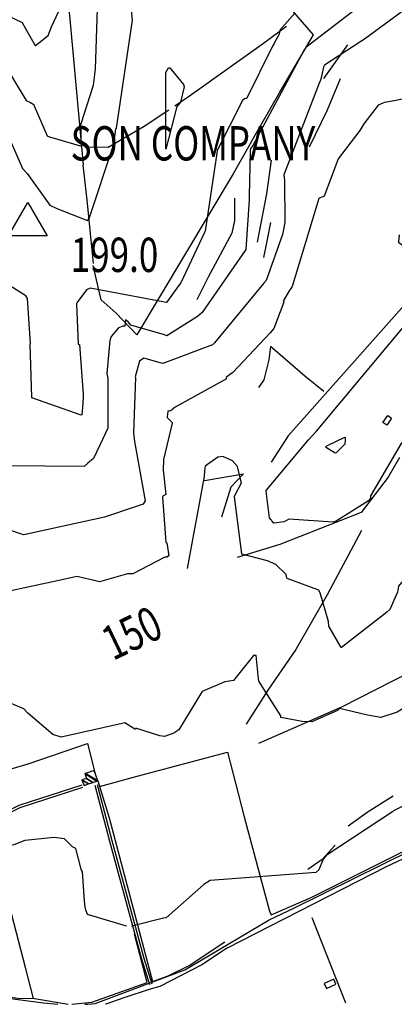
# Model space of a CAD drawing. Extents: x 484096 to 498412, y 4381806 to 4391073.
# Drawn here: x 495964 to 496401, y 4381807 to 4382955 of the extents above; entities that cross this region are included whole.
import ezdxf
from ezdxf.enums import TextEntityAlignment as Align

# ---------------------------------------------------------------- set-up
doc = ezdxf.new("R2010")
doc.units = 0
doc.header["$MEASUREMENT"] = 0
doc.linetypes.add('DASHED', pattern=[0.75, 0.5, -0.25])
doc.linetypes.add('HIDDEN', pattern=[0.375, 0.25, -0.125])
for name, color, linetype in [('11', 7, 'CONTINUOUS'), ('36', 7, 'CONTINUOUS'), ('38', 7, 'CONTINUOUS'), ('47', 7, 'CONTINUOUS'), ('51', 7, 'CONTINUOUS'), ('8', 6, 'CONTINUOUS'), ('9', 7, 'CONTINUOUS')]:
    doc.layers.add(name, color=color, linetype=linetype)
doc.styles.get("Standard").update_dxf_attribs({"font": 'txt', "height": 0.2})

# ---------------------------------------------------------------- blocks, each defined once
blk = doc.blocks.new('VERT2')
at = {"layer": '11', "color": 7, "linetype": 'Continuous'}
blk.add_lwpolyline([(-22.5, -12.96), (0, 26.01), (22.5, -12.96), (-22.5, -12.96)], dxfattribs=at)

msp = doc.modelspace()

# ---------------------------------------------------------------- linework, layer by layer
at = {"layer": '36', "color": 1, "linetype": 'Continuous'}
for p, q in [((496008.26, 4381807.38), (496008.28, 4381807.37)), ((496039.81, 4381807.36), (496039.82, 4381807.36)), ((496039.82, 4381807.36), (496039.83, 4381807.36)), ((496039.83, 4381807.36), (496039.84, 4381807.36)), ((496039.84, 4381807.36), (496039.85, 4381807.36)), ((496039.85, 4381807.36), (496039.86, 4381807.36)), ((496039.86, 4381807.36), (496039.87, 4381807.36)), ((496039.87, 4381807.36), (496039.88, 4381807.36)), ((496039.88, 4381807.36), (496039.89, 4381807.36)), ((496039.89, 4381807.36), (496039.9, 4381807.36)), ((496039.9, 4381807.36), (496039.91, 4381807.36)), ((496039.91, 4381807.36), (496039.92, 4381807.36)), ((496039.92, 4381807.36), (496039.93, 4381807.36)), ((496039.93, 4381807.36), (496039.94, 4381807.36)), ((496039.94, 4381807.36), (496039.95, 4381807.36)), ((496039.95, 4381807.36), (496039.96, 4381807.36)), ((496039.96, 4381807.36), (496039.97, 4381807.36)), ((496039.97, 4381807.36), (496039.98, 4381807.36)), ((496039.98, 4381807.36), (496039.99, 4381807.36)), ((496039.99, 4381807.36), (496040, 4381807.36)), ((496040, 4381807.36), (496040.01, 4381807.36)), ((496040.01, 4381807.36), (496040.02, 4381807.36)), ((496040.02, 4381807.36), (496040.03, 4381807.36)), ((496040.03, 4381807.36), (496040.04, 4381807.36)), ((496040.04, 4381807.36), (496040.05, 4381807.36)), ((496040.05, 4381807.36), (496040.06, 4381807.36)), ((496040.06, 4381807.36), (496040.07, 4381807.36)), ((496040.07, 4381807.36), (496040.08, 4381807.36)), ((496040.08, 4381807.36), (496040.09, 4381807.36)), ((496040.09, 4381807.36), (496040.1, 4381807.36)), ((496040.1, 4381807.36), (496040.11, 4381807.36)), ((496040.11, 4381807.36), (496040.12, 4381807.36)), ((496040.12, 4381807.36), (496040.13, 4381807.36)), ((496040.13, 4381807.36), (496040.14, 4381807.36)), ((496040.14, 4381807.36), (496040.15, 4381807.36)), ((496040.15, 4381807.36), (496040.16, 4381807.36)), ((496040.16, 4381807.36), (496040.17, 4381807.36)), ((496040.17, 4381807.36), (496040.18, 4381807.36)), ((496040.18, 4381807.36), (496040.19, 4381807.36)), ((496040.19, 4381807.36), (496040.2, 4381807.36)), ((496040.2, 4381807.36), (496040.21, 4381807.36)), ((496040.21, 4381807.36), (496040.22, 4381807.36)), ((496040.22, 4381807.36), (496040.23, 4381807.36)), ((496040.23, 4381807.36), (496040.24, 4381807.36)), ((496040.24, 4381807.36), (496040.25, 4381807.36)), ((496040.25, 4381807.36), (496040.26, 4381807.36)), ((496040.26, 4381807.36), (496040.27, 4381807.36)), ((496040.27, 4381807.36), (496040.28, 4381807.36)), ((496040.28, 4381807.36), (496040.29, 4381807.36)), ((496040.29, 4381807.36), (496040.3, 4381807.36)), ((496040.3, 4381807.36), (496040.31, 4381807.36)), ((496040.31, 4381807.36), (496040.32, 4381807.36)), ((496040.32, 4381807.36), (496040.33, 4381807.36)), ((496040.33, 4381807.36), (496040.34, 4381807.36)), ((496040.34, 4381807.36), (496040.35, 4381807.36)), ((496040.35, 4381807.36), (496040.36, 4381807.36)), ((496040.36, 4381807.36), (496040.37, 4381807.36)), ((496040.37, 4381807.36), (496040.38, 4381807.36)), ((496040.38, 4381807.36), (496040.39, 4381807.36)), ((496040.39, 4381807.36), (496040.4, 4381807.36)), ((496040.4, 4381807.36), (496040.41, 4381807.36)), ((496040.41, 4381807.36), (496040.42, 4381807.36)), ((496040.42, 4381807.36), (496040.43, 4381807.36)), ((496040.43, 4381807.36), (496040.44, 4381807.36)), ((496040.44, 4381807.36), (496040.45, 4381807.36)), ((496040.45, 4381807.36), (496040.46, 4381807.36)), ((496040.46, 4381807.36), (496040.47, 4381807.36)), ((496040.47, 4381807.36), (496040.48, 4381807.36)), ((496040.48, 4381807.36), (496040.49, 4381807.36)), ((496040.49, 4381807.36), (496040.5, 4381807.36)), ((496040.5, 4381807.36), (496040.51, 4381807.36)), ((496040.51, 4381807.36), (496040.52, 4381807.36)), ((496040.52, 4381807.36), (496040.53, 4381807.36)), ((496040.53, 4381807.36), (496040.54, 4381807.36)), ((496040.54, 4381807.36), (496040.55, 4381807.36)), ((496040.55, 4381807.36), (496040.56, 4381807.36)), ((496040.56, 4381807.36), (496040.57, 4381807.36)), ((496040.57, 4381807.36), (496040.58, 4381807.36)), ((496040.58, 4381807.36), (496040.59, 4381807.36)), ((496040.59, 4381807.36), (496040.6, 4381807.36)), ((496040.6, 4381807.36), (496040.61, 4381807.36)), ((496040.61, 4381807.36), (496040.62, 4381807.36)), ((496040.62, 4381807.36), (496040.63, 4381807.36)), ((496040.63, 4381807.36), (496040.64, 4381807.36)), ((496040.64, 4381807.36), (496040.65, 4381807.36)), ((496040.65, 4381807.36), (496040.66, 4381807.36)), ((496040.66, 4381807.36), (496040.67, 4381807.36)), ((496040.67, 4381807.36), (496040.68, 4381807.36)), ((496040.68, 4381807.36), (496040.69, 4381807.36)), ((496040.69, 4381807.36), (496040.7, 4381807.36)), ((496040.7, 4381807.36), (496040.71, 4381807.36)), ((496040.71, 4381807.36), (496040.72, 4381807.36)), ((496040.72, 4381807.36), (496040.73, 4381807.36)), ((496040.73, 4381807.36), (496040.74, 4381807.36)), ((496040.74, 4381807.36), (496040.75, 4381807.36)), ((496040.75, 4381807.36), (496040.77, 4381807.36)), ((496040.77, 4381807.36), (496040.79, 4381807.36)), ((496040.79, 4381807.36), (496040.81, 4381807.36)), ((496040.81, 4381807.36), (496040.83, 4381807.36)), ((496040.83, 4381807.36), (496040.85, 4381807.36)), ((496040.85, 4381807.36), (496040.87, 4381807.36)), ((496040.87, 4381807.36), (496040.89, 4381807.36)), ((496040.89, 4381807.36), (496040.91, 4381807.36)), ((496040.91, 4381807.36), (496040.93, 4381807.36)), ((496040.93, 4381807.36), (496040.95, 4381807.36)), ((496040.95, 4381807.36), (496040.97, 4381807.36)), ((496040.97, 4381807.36), (496040.99, 4381807.36)), ((496040.99, 4381807.36), (496041.01, 4381807.36)), ((496041.01, 4381807.36), (496041.03, 4381807.36)), ((496041.03, 4381807.36), (496041.05, 4381807.36)), ((496041.05, 4381807.36), (496041.07, 4381807.36)), ((496041.07, 4381807.36), (496041.09, 4381807.36)), ((496041.09, 4381807.36), (496041.11, 4381807.36)), ((496041.11, 4381807.36), (496041.13, 4381807.36)), ((496041.13, 4381807.36), (496041.15, 4381807.36)), ((496041.15, 4381807.36), (496041.17, 4381807.36)), ((496041.17, 4381807.36), (496041.19, 4381807.36)), ((496041.19, 4381807.36), (496041.21, 4381807.36)), ((496041.21, 4381807.36), (496041.23, 4381807.36)), ((496041.23, 4381807.36), (496041.25, 4381807.36)), ((496041.25, 4381807.36), (496041.27, 4381807.36)), ((496041.27, 4381807.36), (496041.29, 4381807.36)), ((496041.29, 4381807.36), (496041.31, 4381807.36)), ((496041.31, 4381807.36), (496041.33, 4381807.36)), ((496041.33, 4381807.36), (496041.35, 4381807.36)), ((496041.35, 4381807.36), (496041.37, 4381807.36)), ((496041.37, 4381807.36), (496041.39, 4381807.36)), ((496041.39, 4381807.36), (496041.41, 4381807.36)), ((496041.41, 4381807.36), (496041.43, 4381807.36)), ((496041.43, 4381807.36), (496041.45, 4381807.36)), ((496041.45, 4381807.36), (496041.47, 4381807.36)), ((496041.47, 4381807.36), (496041.49, 4381807.36)), ((496041.49, 4381807.36), (496041.51, 4381807.36)), ((496041.51, 4381807.36), (496041.53, 4381807.36)), ((496041.53, 4381807.36), (496041.55, 4381807.36)), ((496041.55, 4381807.36), (496041.57, 4381807.36)), ((496041.57, 4381807.36), (496041.59, 4381807.36)), ((496041.59, 4381807.36), (496041.61, 4381807.36)), ((496041.61, 4381807.36), (496041.63, 4381807.36)), ((496041.63, 4381807.36), (496041.65, 4381807.36)), ((496041.65, 4381807.36), (496041.67, 4381807.36)), ((496041.67, 4381807.36), (496041.69, 4381807.36)), ((496041.69, 4381807.36), (496041.71, 4381807.36)), ((496041.71, 4381807.36), (496041.73, 4381807.36)), ((496041.73, 4381807.36), (496041.75, 4381807.36)), ((496041.75, 4381807.36), (496041.77, 4381807.36)), ((496041.77, 4381807.36), (496041.79, 4381807.36)), ((496041.79, 4381807.36), (496041.81, 4381807.36)), ((496041.81, 4381807.36), (496041.83, 4381807.36)), ((496041.83, 4381807.36), (496041.85, 4381807.36)), ((496041.85, 4381807.36), (496041.87, 4381807.36)), ((496041.87, 4381807.36), (496041.89, 4381807.36)), ((496041.89, 4381807.36), (496041.91, 4381807.36)), ((496041.91, 4381807.36), (496041.93, 4381807.36)), ((496041.93, 4381807.36), (496041.95, 4381807.36)), ((496041.95, 4381807.36), (496041.97, 4381807.36)), ((496041.97, 4381807.36), (496041.99, 4381807.36)), ((496041.99, 4381807.36), (496042.01, 4381807.36)), ((496042.01, 4381807.36), (496042.03, 4381807.36)), ((496042.03, 4381807.36), (496042.05, 4381807.36)), ((496042.05, 4381807.36), (496042.07, 4381807.36)), ((496042.07, 4381807.36), (496042.09, 4381807.36)), ((496042.09, 4381807.36), (496042.11, 4381807.36)), ((496042.11, 4381807.36), (496042.13, 4381807.36)), ((496042.13, 4381807.36), (496042.15, 4381807.36)), ((496042.15, 4381807.36), (496042.17, 4381807.36)), ((496042.17, 4381807.36), (496042.19, 4381807.36)), ((496042.19, 4381807.36), (496042.21, 4381807.36)), ((496042.21, 4381807.36), (496042.23, 4381807.36)), ((496042.23, 4381807.36), (496042.25, 4381807.36)), ((496042.25, 4381807.36), (496042.27, 4381807.36)), ((496042.27, 4381807.36), (496042.3, 4381807.36)), ((496042.3, 4381807.36), (496042.33, 4381807.36)), ((496042.33, 4381807.36), (496042.36, 4381807.36)), ((496042.36, 4381807.36), (496042.39, 4381807.36)), ((496042.39, 4381807.36), (496042.42, 4381807.36)), ((496042.42, 4381807.36), (496042.45, 4381807.36)), ((496042.45, 4381807.36), (496042.48, 4381807.36)), ((496042.48, 4381807.36), (496042.51, 4381807.36)), ((496042.51, 4381807.36), (496042.54, 4381807.36)), ((496042.54, 4381807.36), (496042.57, 4381807.36)), ((496042.57, 4381807.36), (496042.6, 4381807.36)), ((496042.6, 4381807.36), (496042.63, 4381807.36)), ((496042.63, 4381807.36), (496042.66, 4381807.36)), ((496042.66, 4381807.36), (496042.69, 4381807.36)), ((496042.69, 4381807.36), (496042.72, 4381807.36)), ((496042.72, 4381807.36), (496042.75, 4381807.36)), ((496042.75, 4381807.36), (496042.78, 4381807.36)), ((496042.78, 4381807.36), (496042.81, 4381807.36)), ((496042.81, 4381807.36), (496042.84, 4381807.36)), ((496042.84, 4381807.36), (496042.87, 4381807.36)), ((496042.87, 4381807.36), (496042.9, 4381807.36)), ((496042.9, 4381807.36), (496042.93, 4381807.36)), ((496042.93, 4381807.36), (496042.96, 4381807.36)), ((496042.96, 4381807.36), (496042.99, 4381807.36)), ((496042.99, 4381807.36), (496043.02, 4381807.36)), ((496043.02, 4381807.36), (496043.05, 4381807.36)), ((496043.05, 4381807.36), (496043.08, 4381807.36)), ((496043.08, 4381807.36), (496043.11, 4381807.36)), ((496043.11, 4381807.36), (496043.14, 4381807.36)), ((496043.14, 4381807.36), (496043.17, 4381807.36)), ((496043.17, 4381807.36), (496043.2, 4381807.36)), ((496043.2, 4381807.36), (496043.23, 4381807.36)), ((496043.23, 4381807.36), (496043.26, 4381807.36)), ((496063.97, 4381807.35), (496063.96, 4381807.35)), ((496063.98, 4381807.35), (496063.97, 4381807.35)), ((496063.99, 4381807.35), (496063.98, 4381807.35)), ((496064, 4381807.35), (496063.99, 4381807.35)), ((496064.01, 4381807.35), (496064, 4381807.35)), ((496064.02, 4381807.35), (496064.01, 4381807.35)), ((496064.03, 4381807.35), (496064.02, 4381807.35)), ((496064.04, 4381807.35), (496064.03, 4381807.35)), ((496064.05, 4381807.35), (496064.04, 4381807.35)), ((496064.06, 4381807.35), (496064.05, 4381807.35)), ((496064.07, 4381807.35), (496064.06, 4381807.35)), ((496064.08, 4381807.35), (496064.07, 4381807.35)), ((496064.09, 4381807.35), (496064.08, 4381807.35)), ((496064.1, 4381807.35), (496064.09, 4381807.35)), ((496064.11, 4381807.35), (496064.1, 4381807.35)), ((496064.12, 4381807.35), (496064.11, 4381807.35)), ((496064.13, 4381807.35), (496064.12, 4381807.35)), ((496064.14, 4381807.35), (496064.13, 4381807.35)), ((496064.15, 4381807.35), (496064.14, 4381807.35)), ((496064.16, 4381807.35), (496064.15, 4381807.35)), ((496064.17, 4381807.35), (496064.16, 4381807.35)), ((496064.18, 4381807.35), (496064.17, 4381807.35)), ((496064.19, 4381807.35), (496064.18, 4381807.35)), ((496064.2, 4381807.35), (496064.19, 4381807.35)), ((496064.21, 4381807.35), (496064.2, 4381807.35)), ((496064.22, 4381807.35), (496064.21, 4381807.35)), ((496064.23, 4381807.35), (496064.22, 4381807.35)), ((496064.24, 4381807.35), (496064.23, 4381807.35)), ((496064.25, 4381807.35), (496064.24, 4381807.35)), ((496064.26, 4381807.35), (496064.25, 4381807.35)), ((496064.27, 4381807.35), (496064.26, 4381807.35)), ((496064.28, 4381807.35), (496064.27, 4381807.35)), ((496064.29, 4381807.35), (496064.28, 4381807.35)), ((496064.3, 4381807.35), (496064.29, 4381807.35)), ((496064.31, 4381807.35), (496064.3, 4381807.35)), ((496064.32, 4381807.35), (496064.31, 4381807.35)), ((496064.33, 4381807.35), (496064.32, 4381807.35)), ((496064.34, 4381807.35), (496064.33, 4381807.35)), ((496064.35, 4381807.35), (496064.34, 4381807.35)), ((496064.36, 4381807.35), (496064.35, 4381807.35)), ((496064.37, 4381807.35), (496064.36, 4381807.35)), ((496064.38, 4381807.35), (496064.37, 4381807.35)), ((496064.39, 4381807.35), (496064.38, 4381807.35)), ((496064.4, 4381807.35), (496064.39, 4381807.35)), ((496064.41, 4381807.35), (496064.4, 4381807.35)), ((496064.42, 4381807.35), (496064.41, 4381807.35)), ((496064.43, 4381807.35), (496064.42, 4381807.35)), ((496064.44, 4381807.35), (496064.43, 4381807.35)), ((496064.45, 4381807.35), (496064.44, 4381807.35)), ((496064.46, 4381807.35), (496064.45, 4381807.35)), ((496064.47, 4381807.35), (496064.46, 4381807.35)), ((496064.48, 4381807.35), (496064.47, 4381807.35)), ((496064.49, 4381807.35), (496064.48, 4381807.35)), ((496064.5, 4381807.35), (496064.49, 4381807.35)), ((496064.51, 4381807.35), (496064.5, 4381807.35)), ((496064.52, 4381807.35), (496064.51, 4381807.35)), ((496064.53, 4381807.35), (496064.52, 4381807.35)), ((496064.54, 4381807.35), (496064.53, 4381807.35)), ((496064.55, 4381807.35), (496064.54, 4381807.35)), ((496064.56, 4381807.35), (496064.55, 4381807.35)), ((496064.57, 4381807.35), (496064.56, 4381807.35))]:
    msp.add_line(p, q, dxfattribs=at)
for points in [[(496043.26, 4381807.36), (496052.16, 4381808.33), (496156.41, 4381847.59), (496173.81, 4381857.76), (496254.91, 4381905.86), (496284.57, 4381920.01), (496421.24, 4381987.32), (496444.07, 4381993.1), (496556.77, 4382003.18), (496599.18, 4382007.15)], [(496599.66, 4382002.06), (496557.4, 4381998.1), (496489.42, 4381988.75), (496444.75, 4381987.99), (496422.99, 4381982.48), (496391.45, 4381967.44), (496205.13, 4381872.36), (496176.51, 4381853.42), (496127.33, 4381828.01), (496116.17, 4381825.01), (496085.47, 4381814.81), (496064.57, 4381807.35)], [(495598.3, 4381841.99), (495616.9, 4381841.52), (495862.04, 4381826.5), (495882, 4381823.57), (495991.8, 4381809.26), (496008.26, 4381807.38)]]:
    msp.add_lwpolyline(points, dxfattribs=at)
at = {"layer": '38', "color": 7, "linetype": 'Continuous'}
for points in [[(496036.39, 4382062.95), (495963.09, 4382039.21), (495932.44, 4382024.28), (495912.26, 4382024), (495878.01, 4382015.89)], [(496037.37, 4382059.93), (495964.28, 4382036.26), (495933.19, 4382021.12), (495912.65, 4382020.83), (495878.74, 4382012.8)], [(496115.84, 4381830.22), (496106.45, 4381859.88), (496069.26, 4381997.09), (496052.01, 4382062.35)], [(496118.55, 4381830.95), (496109.13, 4381860.69), (496071.97, 4381997.8), (496054.72, 4382063.06)]]:
    msp.add_lwpolyline(points, dxfattribs=at)
at = {"layer": '47', "color": 1, "linetype": 'Continuous'}
for points in [[(496387.57, 4382485.77), (496393.22, 4382493.83), (496397.66, 4382490.72), (496392.01, 4382482.66)], [(496321.74, 4381825.8), (496332.86, 4381830.84), (496330.29, 4381836.5), (496319.17, 4381831.46)]]:
    msp.add_lwpolyline(points, close=True, dxfattribs=at)
at = {"layer": '51', "color": 1, "linetype": 'Continuous'}
for p, q in [((496346.23, 4382926.11), (496318.16, 4382886.63)), ((496304.82, 4381908.68), (496344.13, 4381809.16))]:
    msp.add_line(p, q, dxfattribs=at)
for points in [[(496234.4, 4382813.34), (496267.23, 4382870.79), (496306.74, 4382937.53), (496288.61, 4382958.06), (496267.82, 4382983.67), (496271.06, 4383042.33), (496275.51, 4383114.69)], [(496020.27, 4383031.57), (496016.87, 4383014.24), (496016.62, 4383003.75), (496022.14, 4382960.33), (496035.29, 4382815.63), (496037.83, 4382786.24)], [(496275.23, 4382947.19), (496248.3, 4382927.71), (496162.11, 4382866.32), (496144.96, 4382854.57)], [(496337.74, 4382886.48), (496322.48, 4382849.78), (496301.76, 4382806.82)], [(496137.8, 4382849.71), (496109.15, 4382830.57), (496067.25, 4382806.26), (496041.53, 4382806.63)], [(496234.4, 4382813.34), (496212.96, 4382775.41), (496100.67, 4382587.78), (496076.5, 4382613.26), (496059.15, 4382628.58), (496049.49, 4382668.78)], [(496050.15, 4382671.18), (496043.22, 4382741.47), (496037.83, 4382786.24)], [(496241.25, 4382695.83), (496252.18, 4382752.44), (496257.61, 4382791.46)], [(496214.43, 4382747.38), (496214.61, 4382721.06), (496211.56, 4382706.34), (496183.88, 4382655.24), (496170.42, 4382628.53)], [(496256.54, 4382718.73), (496252.04, 4382697.18), (496248.5, 4382677.96)], [(496406.75, 4382704.47), (496405.68, 4382695.99), (496449.02, 4382663.53), (496397.68, 4382605.89), (496277.23, 4382470.16), (496257.28, 4382439.28)], [(496318.64, 4382521.66), (496296.62, 4382539.58), (496256.42, 4382574.24), (496254.58, 4382558.71), (496248.81, 4382535.35), (496242.35, 4382526.46)], [(496407.12, 4382444.94), (496393.86, 4382422.09), (496362.43, 4382380.63), (496267.54, 4382343.38), (496217.64, 4382328.11)], [(496179.52, 4382418.12), (496224.91, 4382425.71), (496210.24, 4382410.16), (496199.39, 4382375.15)], [(496257.12, 4381911.57), (496304.06, 4381931.69), (496432.36, 4381995.87), (496472.98, 4382074.28), (496534.25, 4382191.45), (496534, 4382205.47), (496532.58, 4382215.73), (496516.64, 4382243.81), (496457.18, 4382352.34), (496454.3, 4382366.94), (496454.6, 4382421.53)], [(496362.8, 4382359.94), (496322.46, 4382284.68), (496286.09, 4382220.92), (496253.57, 4382173.6), (496227.98, 4382133.91)], [(496242.9, 4382111.97), (496339.63, 4382154.33), (496440.58, 4382205.34)], [(495910.17, 4382069.24), (495973.82, 4382087.76), (496043.09, 4382111.48), (496051.72, 4382077.58)], [(496056.9, 4382061.4), (496101.08, 4382073.5), (496206.54, 4382101.3), (496225.73, 4382026.08), (496255.51, 4381916.06), (496257.12, 4381911.57)], [(496054.94, 4382067.78), (496068.21, 4382024.61), (496118.79, 4381833.99), (496137.34, 4381840.71), (496161.55, 4381852.65), (496203.35, 4381880.38)], [(496399.67, 4382050.08), (496370.25, 4382031.58), (496346.97, 4382015.15)], [(496331.98, 4381992.7), (496316.73, 4381976.02), (496300.16, 4381964.66)], [(495979.95, 4381814.25), (495970.74, 4381850.43), (495946.94, 4381941.51)], [(496024.97, 4381807.37), (496047.95, 4381809.87), (496112.65, 4381832.74), (496097.86, 4381889.25)], [(495872.37, 4381828.6), (495961.32, 4381814.67), (495981.12, 4381814.21), (496020.53, 4381807.37)]]:
    msp.add_lwpolyline(points, dxfattribs=at)
at = {"layer": '8', "linetype": 'Continuous'}
for points in [[(496151.38, 4382859.14), (496147.37, 4382854.25), (496134.49, 4382804.49), (496134.3, 4382804.78), (496134.33, 4382893.79), (496137.6, 4382899.18), (496138.97, 4382899.29), (496155.19, 4382879.56), (496155.8, 4382877.08), (496151.38, 4382859.14)], [(496275.61, 4382304.65), (496274.91, 4382308.28), (496262.58, 4382320.16), (496252.95, 4382324.29), (496223.21, 4382332.35), (496223.17, 4382332.6), (496214.39, 4382399.18), (496214.33, 4382399.61), (496222.5, 4382415.46), (496222.51, 4382415.5), (496222.49, 4382415.55), (496222.29, 4382415.79), (496222.35, 4382416.62), (496217.87, 4382434.4), (496212.24, 4382441.15), (496200.83, 4382446.16), (496194.93, 4382445.27), (496180.15, 4382434.68), (496179.92, 4382432.47), (496179.82, 4382431.3), (496179.7, 4382429.88)], [(496179.7, 4382429.88), (496179.14, 4382422.74), (496159.16, 4382315.55)], [(496425.98, 4382315.9), (496421.02, 4382313.2), (496405.96, 4382294.74), (496404.65, 4382287.83), (496395.83, 4382267.75), (496391.99, 4382264.18), (496339.46, 4382223.35), (496339.07, 4382223.34), (496324.51, 4382248.34), (496324.03, 4382253.69), (496314.39, 4382287.01), (496312.97, 4382289.89), (496311.71, 4382290.55), (496275.79, 4382303.88), (496275.61, 4382304.65)]]:
    msp.add_lwpolyline(points, dxfattribs=at)
at = {"layer": '9', "color": 30, "linetype": 'Continuous'}
for points in [[(495929.77, 4382971.13), (495930.62, 4382969.23), (495966.72, 4382952.04), (495971.07, 4382944.3), (495982.19, 4382925.05), (495982.59, 4382925.31), (495997.27, 4382936.82), (496001.18, 4382946.81), (496014.49, 4382976.27), (496013.59, 4382978.5), (496004.74, 4383007.53), (496005.8, 4383014.11), (496004.21, 4383054.82), (496006.26, 4383056.65), (496008.58, 4383062.15), (496010.14, 4383065.71), (496056.31, 4383096.04), (496058.66, 4383100.15), (496070.96, 4383124.27), (496071.65, 4383125.92)], [(496496.86, 4383059.31), (496496.2, 4383057.62), (496490.71, 4383043.26), (496489.91, 4383042.23), (496436.7, 4382987.36), (496435.02, 4382983.32), (496366, 4382932.7), (496361.92, 4382929.8), (496319.49, 4382902.35), (496318.18, 4382900.04), (496315.34, 4382886.01), (496314.98, 4382884.83)], [(495936.53, 4382851.47), (495967.15, 4382781.79), (495972.74, 4382775.85), (495999.24, 4382738.86), (496007.45, 4382735.26), (496043.03, 4382721.26), (496045.1, 4382723.59), (496073.48, 4382808.89), (496073.58, 4382810.05), (496075.96, 4382827.97), (496076.1, 4382828.17), (496076.1, 4382828.17), (496076.83, 4382828.87), (496095.56, 4382954.68), (496094.48, 4382966.08)], [(495941.92, 4382909.85), (495971.53, 4382861.19), (495972.32, 4382860.65), (495972.32, 4382860.65), (495975.6, 4382859.02), (495980.56, 4382856.34), (495980.87, 4382854.79), (495995.99, 4382819.73), (495998.92, 4382818.56), (496035.9, 4382807.8), (496036.05, 4382807.94), (496035.17, 4382833.09), (496035.82, 4382834.09), (496050.23, 4382878.91), (496052.25, 4382897.62), (496054.78, 4382968.52)], [(496355.94, 4382967.73), (496297.7, 4382922.97), (496295.53, 4382919.19), (496236.09, 4382808.57), (496235.09, 4382807.4), (496233, 4382804.93), (496232.69, 4382802.46), (496231.48, 4382749.5), (496231.61, 4382748.08), (496231.61, 4382748.08), (496231.77, 4382745.33), (496227.58, 4382687.31), (496226.87, 4382686.2), (496176.99, 4382614.03), (496171.39, 4382609.42), (496135.67, 4382586.62), (496132.86, 4382587.77), (496093.74, 4382599.16), (496090.46, 4382602.86), (496087.57, 4382605.26), (496087.5, 4382605.21), (496086.78, 4382598.01), (496086.45, 4382598), (496084.36, 4382597.95), (496083.48, 4382597.71), (496083.48, 4382597.71), (496079.09, 4382596.16), (496070.47, 4382586.06), (496069.24, 4382581.09), (496065.47, 4382542.69), (496066.81, 4382536.89), (496066.6, 4382479.19), (496063.95, 4382473.05), (496050.03, 4382443.65), (496043.35, 4382438.25), (496039.44, 4382434.78), (496039.43, 4382434.45), (495947.11, 4382435.21)], [(496284.89, 4382963.04), (496267.23, 4382943.15), (496266.53, 4382938.46), (496260.79, 4382927.74), (496260.3, 4382926.91), (496260.3, 4382926.91), (496258.89, 4382924.24), (496228.82, 4382863.61), (496228.23, 4382863.45), (496226.03, 4382863.18), (496223.89, 4382861.17), (496194.46, 4382802.65), (496194, 4382799.75), (496180.29, 4382708.8), (496179.57, 4382707.36), (496151.88, 4382648.69), (496149.23, 4382645.19), (496135.18, 4382625.49), (496134.28, 4382625.45), (496134.28, 4382625.45), (496130.78, 4382626.31), (496046.07, 4382642.16), (496041.78, 4382640.49), (496030.53, 4382625.37), (496030.13, 4382624.19), (496032.19, 4382577.14), (496033.81, 4382576.62), (496038.19, 4382518.64), (496038.13, 4382516.58), (496038.13, 4382516.58), (496037.59, 4382507.95), (496036.37, 4382494.5), (496035.83, 4382494.27), (495978.05, 4382514.55), (495978.04, 4382514.76), (495976.31, 4382577.39), (495976.65, 4382577.73), (495973.1, 4382630.25), (495971.31, 4382633.29), (495924.35, 4382662.4)], [(496509.08, 4382802.85), (496511.21, 4382808.75), (496514.38, 4382834.87), (496511.95, 4382838.34), (496510.07, 4382863.26), (496510.58, 4382865.12), (496515.22, 4382905.65), (496515.06, 4382912.87), (496506.32, 4382931.79), (496504.8, 4382931.36), (496436.27, 4382889.26), (496432.7, 4382884.11), (496409.95, 4382862.53), (496400.73, 4382860.67), (496389.34, 4382858.59), (496387.43, 4382858.01)], [(496314.98, 4382884.83), (496313.46, 4382881.4), (496272.02, 4382774.39), (496272.79, 4382767.8), (496273.33, 4382718.74), (496270.65, 4382705.02), (496251.57, 4382651.34), (496248.47, 4382647.56), (496191.04, 4382578.66), (496190.25, 4382577.79)], [(496387.43, 4382858.01), (496382.21, 4382855.56), (496365.44, 4382834.02), (496360.67, 4382826.17), (496335.36, 4382793.25), (496335.03, 4382792.06), (496319.02, 4382749.37), (496317.69, 4382748.77), (496313.2, 4382747.31), (496313.04, 4382746.99), (496281.7, 4382644.27), (496280.96, 4382643.14)], [(496280.96, 4382643.14), (496278.12, 4382639.2), (496271.09, 4382627.09), (496272.13, 4382625.89), (496260.47, 4382595.33), (496256.16, 4382590.03), (496212.61, 4382543.95), (496208.6, 4382541.16), (496204.75, 4382538.14), (496204.83, 4382537.26), (496205.33, 4382536.67), (496205.27, 4382536.47), (496145.14, 4382503.46), (496141.53, 4382500.33), (496140.73, 4382499.78), (496140, 4382499.37)], [(496256.98, 4382372.47), (496255.39, 4382374.63), (496251.36, 4382405.56), (496251.57, 4382406.27), (496300.8, 4382465.41), (496310.32, 4382475.61), (496424.46, 4382612.18), (496424.7, 4382612.75)], [(496190.25, 4382577.79), (496188.84, 4382576.04), (496130.98, 4382554.27), (496129.38, 4382554.94), (496108.87, 4382560.85), (496103.7, 4382557.3), (496098.8, 4382538.98), (496099.04, 4382538.01), (496096.53, 4382473.74), (496097.84, 4382463.66), (496110.23, 4382394.18), (496107.81, 4382390.53), (496082.48, 4382381.82), (496079.35, 4382380.77)], [(496460.01, 4382568.47), (496459.29, 4382566.44), (496411.72, 4382464.42), (496408.75, 4382461.2), (496373.29, 4382400.11), (496373.06, 4382397.28), (496371.01, 4382394.48), (496333.29, 4382370.63), (496329.68, 4382369.57), (496277.87, 4382373.05), (496272.3, 4382369.79), (496260.38, 4382368.44), (496258.06, 4382371.13), (496257.5, 4382371.81), (496256.98, 4382372.47)], [(496140, 4382499.37), (496138.06, 4382499.04), (496136.88, 4382498.93), (496136.63, 4382498.65), (496135.84, 4382492.15), (496136.05, 4382492.02), (496136.1, 4382491.46), (496136.64, 4382490.67), (496141.8, 4382485.83), (496141.85, 4382485.05), (496131.8, 4382442.67), (496131.41, 4382430.24), (496134.32, 4382401.65), (496132.91, 4382401.1), (496131.14, 4382400.13), (496130.5, 4382398.53), (496134.26, 4382346.16), (496135.75, 4382345.33), (496137.99, 4382330.33), (496137.91, 4382330.3), (496135.99, 4382329.24), (496135.86, 4382328.78), (496135.58, 4382328.48)], [(496079.35, 4382380.77), (496062.96, 4382375.29), (495968.62, 4382354.84), (495966.16, 4382355.35), (495935.14, 4382365.92), (495933.8, 4382364.71), (495904.89, 4382331.65), (495897.4, 4382329.59), (495884.41, 4382326.72), (495881.64, 4382328.02), (495816.34, 4382376.15), (495815.91, 4382377.75), (495816.67, 4382379.07), (495815.39, 4382454.34), (495817.22, 4382456.75), (495825.37, 4382483.75), (495825.67, 4382484.94)], [(496343.44, 4382464.5), (496343.07, 4382460.23), (496333.28, 4382450.43), (496332.09, 4382450.06), (496320.83, 4382456.79), (496322.11, 4382458.44), (496343.39, 4382468.61), (496343.54, 4382468.29), (496343.66, 4382467.95), (496343.44, 4382464.5)], [(496135.58, 4382328.48), (496133.45, 4382328.68), (496096.04, 4382309.18), (496089.52, 4382309.36), (496056.86, 4382299.74), (496054.45, 4382300.74), (496030.45, 4382306.14), (496015, 4382302.72), (495909.93, 4382280.23), (495907.79, 4382278.91), (495854.66, 4382262.42), (495850.42, 4382262.94), (495808.11, 4382250.05), (495807.63, 4382249.79), (495774.45, 4382237.82), (495772.89, 4382237.66)], [(496540.75, 4382230.83), (496540.64, 4382228.54), (496530.16, 4382195.19), (496527.79, 4382193.37), (496441.61, 4382152.01), (496439.73, 4382152.24), (496414.38, 4382154.02), (496404.27, 4382147.97), (496385.13, 4382141.68), (496369.51, 4382144.52), (496337.18, 4382152.34), (496334.55, 4382149.76), (496304.69, 4382136.65), (496293.61, 4382137.01), (496268.61, 4382141.75), (496268.68, 4382143.74), (496242.75, 4382184.17), (496242.34, 4382186.74), (496239.6, 4382213.86), (496238.97, 4382214.17), (496238.67, 4382214.18), (496238.31, 4382214.16)], [(496238.31, 4382214.16), (496236.55, 4382213.84), (496213.3, 4382184.73), (496203.41, 4382183.18), (496176.9, 4382172.03), (496175.93, 4382170.86), (496149.47, 4382127.47), (496143.73, 4382123.43), (496133.05, 4382119.59), (496127.56, 4382120.28), (496099.43, 4382129.38), (496099.48, 4382128.46), (496098.95, 4382127.8), (496098.42, 4382127.97), (496086.73, 4382135.33), (496083.43, 4382134.8), (496012.17, 4382118.63), (496002.81, 4382121.82), (495973.45, 4382146.64), (495968.75, 4382151.81), (495939.46, 4382163.84), (495935.32, 4382163.86), (495931.05, 4382163.48)], [(496429, 4382047.28), (496399.83, 4382033), (496399.5, 4382032.59)], [(496399.5, 4382032.59), (496398.97, 4382031.67), (496321.36, 4381981), (496317.96, 4381976.61), (496312.8, 4381963.97), (496309.35, 4381961.15), (496186.15, 4381951.54), (496178.83, 4381947.16), (496134.72, 4381908.36), (496131.77, 4381907.62), (496096.38, 4381898.81), (496094.22, 4381898.24)], [(496040.31, 4381920.89), (496039.44, 4381927.89), (496037.28, 4381961.76), (496037.04, 4381962.09), (496036.34, 4381962.66), (496035.86, 4381964.82), (496029.47, 4381989.17), (496025.71, 4381991.07), (496016.38, 4382000.46), (496004.36, 4382001.85), (495970.06, 4381998.32), (495957.23, 4381993.42), (495915.55, 4381985.04), (495903.1, 4381983.72), (495871.38, 4381972.73), (495863.69, 4381966.72), (495836.57, 4381946.54), (495835.42, 4381946.55), (495791, 4381978.48), (495786.56, 4381977.23), (495726.93, 4381973.73), (495718.87, 4381976.69), (495685.23, 4381982.17), (495681.57, 4381982.38)], [(496088.66, 4381898.38), (496088.4, 4381898.43), (496042.95, 4381912.14), (496041.07, 4381917.48), (496040.67, 4381919.14), (496040.31, 4381920.89)]]:
    msp.add_lwpolyline(points, dxfattribs=at)

# ---------------------------------------------------------------- block references
at = {"layer": '11', "color": 7, "linetype": 'Continuous', "xscale": 0.9999950000000001, "yscale": 0.9999950000000001}
msp.add_blockref('VERT2', (495973.41, 4382716.15), dxfattribs=at)

# ---------------------------------------------------------------- texts
at = {"layer": '11', "color": 7, "linetype": 'HIDDEN', "width": 0.75}
msp.add_text('SON COMPANY', height=40, dxfattribs=at).set_placement((496023.41, 4382791.15))
at = {"layer": '11', "color": 7, "linetype": 'DASHED', "width": 0.75}
msp.add_text('199.0', height=40, dxfattribs=at).set_placement((496023.41, 4382661.15))
at = {"layer": '8', "linetype": 'Continuous', "width": 0.75}
msp.add_text(' 150', height=40, rotation=25.634375, dxfattribs=at).set_placement((496055.757465, 4382221.551463), align=Align.MIDDLE_LEFT)

# ---------------------------------------------------------------- meshes
at = {"layer": '47', "color": 1, "linetype": 'Continuous'}
mesh = msp.add_polyface(dxfattribs=at)
corners = [(496039.08, 4382062.57), (496039.08, 4382062.57), (496044.099882, 4382064.219028), (496036.55, 4382068.9), (496049.293771, 4382065.925217), (496041.77, 4382070.59), (496054.105962, 4382067.506019), (496039.89, 4382076.32), (496054.94, 4382067.78), (496040.722974, 4382076.59464), (496050.93, 4382079.96)]
mesh.append_faces([[corners[k] for k in face] for face in [(0, 1, 2, 3), (3, 2, 4, 5), (5, 4, 6, 7), (7, 6, 8, 9), (9, 8, 10, 10)]], dxfattribs={"vtx0": -1, "vtx2": -1, "color": 1})

doc.saveas('drawing.dxf')
